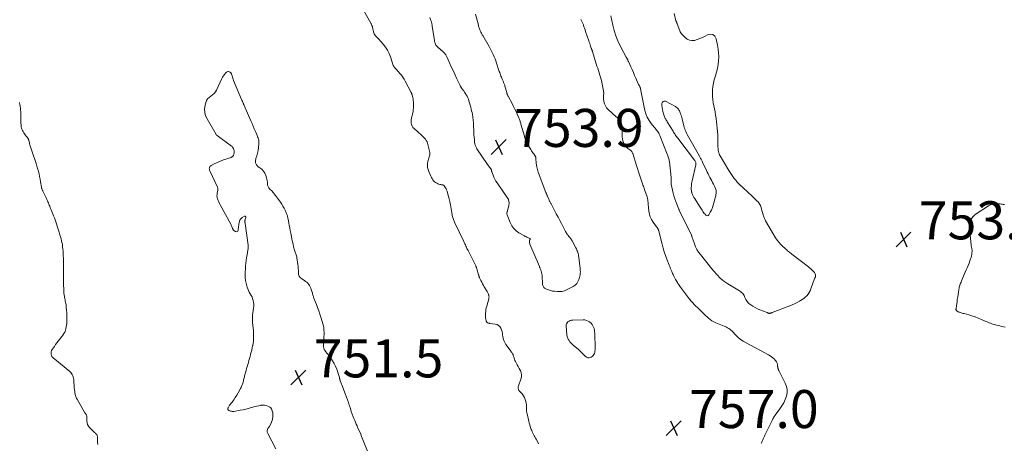
# Model space of a CAD drawing. Units: feet. Extents: x 1960000 to 1965024, y 575000 to 580000.
# Drawn here: x 1961757 to 1962275, y 575297 to 575519 of the extents above; entities that cross this region are included whole.
import ezdxf

# ---------------------------------------------------------------- set-up
doc = ezdxf.new("R2010")
doc.units = ezdxf.units.FT
doc.header["$LTSCALE"] = 100
doc.header["$MEASUREMENT"] = 0
doc.layers.add('CONTOUR INTERMEDIATE', color=40, linetype='Continuous', lineweight=15)
doc.layers.add('SPOT ELEVATION', color=7, linetype='Continuous', lineweight=15)
doc.styles.add('slant', font='romans.shx', dxfattribs={"oblique": 14.999978})

# ---------------------------------------------------------------- blocks, each defined once
blk = doc.blocks.new('SPOT')
at = {"layer": 'SPOT ELEVATION', "lineweight": 25}
for p, q in [((-3.95, -3.95), (3.86, 3.85)), ((-1.67, 3.81), (1.74, -3.97))]:
    blk.add_line(p, q, dxfattribs=at)

msp = doc.modelspace()

# ---------------------------------------------------------------- linework, layer by layer
at = {"layer": 'CONTOUR INTERMEDIATE', "flags": 128}
for points, elevation in [([(1962030.3, 575296.24), (1962029.64, 575297.48), (1962028.95, 575298.66), (1962028.59, 575299.29), (1962028.24, 575299.93), (1962027.9, 575300.57), (1962027.58, 575301.22), (1962027.27, 575301.87), (1962026.97, 575302.54), (1962026.7, 575303.21), (1962026.44, 575303.89), (1962026.26, 575304.39), (1962025.94, 575305.32), (1962025.64, 575306.26), (1962025.38, 575307.22), (1962025.13, 575308.18), (1962024.2, 575312.1), (1962024.07, 575312.79), (1962023.98, 575313.48), (1962023.95, 575314.18), (1962023.96, 575314.89), (1962023.97, 575315.59), (1962023.95, 575316.29), (1962023.88, 575316.99), (1962023.77, 575317.69), (1962023.6, 575318.56), (1962023.29, 575319.64), (1962022.88, 575320.67), (1962022.3, 575321.62), (1962021.61, 575322.51), (1962020.18, 575324.07), (1962019.96, 575324.36), (1962019.78, 575324.68), (1962019.66, 575325.01), (1962019.58, 575325.37), (1962019.56, 575325.74), (1962019.58, 575326.11), (1962019.64, 575326.47), (1962019.74, 575326.82), (1962021.01, 575330.31), (1962021.27, 575331.45), (1962021.34, 575332.58), (1962021.13, 575333.69), (1962020.74, 575334.8), (1962020.62, 575335.04), (1962020.12, 575336), (1962019.62, 575336.97), (1962019.09, 575337.92), (1962018.56, 575338.87), (1962018.13, 575339.64), (1962017.83, 575340.21), (1962017.58, 575340.79), (1962017.37, 575341.4), (1962017.2, 575342.02), (1962017.12, 575342.41), (1962017, 575342.83), (1962016.85, 575343.25), (1962016.65, 575343.64), (1962016.42, 575344.02), (1962016.16, 575344.39), (1962015.91, 575344.75), (1962015.64, 575345.12), (1962015.38, 575345.48), (1962013.1, 575348.48), (1962012.46, 575349.51), (1962011.95, 575350.58), (1962011.63, 575351.72), (1962011.43, 575352.91), (1962011.39, 575353.35), (1962011.26, 575354.34), (1962011.06, 575355.31), (1962010.75, 575356.26), (1962010.38, 575357.18), (1962009.86, 575357.96), (1962009.22, 575358.59), (1962008.43, 575359.01), (1962007.53, 575359.28), (1962004.65, 575359.67), (1962004.4, 575359.71), (1962004.14, 575359.77), (1962003.89, 575359.84), (1962003.65, 575359.92), (1962003.41, 575360.02), (1962003.29, 575360.07), (1962003.19, 575360.14), (1962003.1, 575360.23), (1962003.02, 575360.34), (1962002.97, 575360.41), (1962002.93, 575360.49), (1962002.89, 575360.57), (1962002.85, 575360.65), (1962002.82, 575360.73), (1962002.79, 575360.81), (1962002.76, 575360.9), (1962002.74, 575360.98), (1962002.72, 575361.07), (1962002.53, 575362), (1962002.44, 575362.55), (1962002.38, 575363.1), (1962002.36, 575363.66), (1962002.37, 575364.22), (1962002.41, 575365.01), (1962002.49, 575365.96), (1962002.61, 575366.91), (1962002.8, 575367.84), (1962003.03, 575368.77), (1962004.1, 575372.59), (1962004.16, 575372.86), (1962004.21, 575373.13), (1962004.23, 575373.41), (1962004.23, 575373.68), (1962004.21, 575373.96), (1962004.16, 575374.23), (1962004.09, 575374.49), (1962004, 575374.75), (1962003.91, 575374.97), (1962003.76, 575375.34), (1962003.59, 575375.7), (1962003.41, 575376.05), (1962003.21, 575376.39), (1962001.76, 575378.82), (1962001.28, 575379.65), (1962000.81, 575380.49), (1962000.37, 575381.34), (1961999.95, 575382.2), (1961999.31, 575383.54), (1961999.22, 575383.74), (1961999.13, 575383.94), (1961999.05, 575384.14), (1961998.98, 575384.35), (1961998.92, 575384.55), (1961998.85, 575384.76), (1961998.79, 575384.97), (1961998.73, 575385.18), (1961997.88, 575388.3), (1961997.81, 575388.55), (1961997.73, 575388.8), (1961997.64, 575389.05), (1961997.55, 575389.3), (1961997.45, 575389.54), (1961997.34, 575389.78), (1961997.23, 575390.02), (1961997.12, 575390.26), (1961993.25, 575397.94), (1961992.95, 575398.54), (1961992.65, 575399.13), (1961992.36, 575399.73), (1961992.07, 575400.33), (1961991.78, 575400.93), (1961991.49, 575401.53), (1961991.21, 575402.13), (1961990.92, 575402.73), (1961986.13, 575412.91), (1961985.91, 575413.39), (1961985.71, 575413.88), (1961985.52, 575414.37), (1961985.34, 575414.87), (1961985.18, 575415.38), (1961985.04, 575415.88), (1961984.93, 575416.4), (1961984.83, 575416.92), (1961984.68, 575417.91), (1961984.52, 575418.93), (1961984.34, 575419.94), (1961984.16, 575420.96), (1961983.98, 575421.97), (1961983.87, 575422.54), (1961983.6, 575423.83), (1961983.31, 575425.12), (1961982.99, 575426.39), (1961982.63, 575427.66), (1961982.17, 575429.24), (1961981.96, 575429.85), (1961981.7, 575430.43), (1961981.38, 575430.99), (1961981.02, 575431.52), (1961980.61, 575432.05), (1961980.4, 575432.26), (1961980.16, 575432.43), (1961979.89, 575432.53), (1961979.6, 575432.59), (1961979.29, 575432.62), (1961978.98, 575432.66), (1961978.67, 575432.73), (1961978.37, 575432.82), (1961977.35, 575433.15), (1961976.71, 575433.42), (1961976.12, 575433.76), (1961975.59, 575434.19), (1961975.11, 575434.68), (1961974.68, 575435.24), (1961974.29, 575435.82), (1961973.95, 575436.43), (1961973.64, 575437.07), (1961972.52, 575439.62), (1961972.17, 575440.65), (1961971.94, 575441.7), (1961971.89, 575442.76), (1961971.96, 575443.85), (1961972.11, 575444.76), (1961972.23, 575445.39), (1961972.39, 575446.01), (1961972.59, 575446.62), (1961972.82, 575447.22), (1961973.02, 575447.82), (1961973.14, 575448.42), (1961973.14, 575449.04), (1961973.06, 575449.66), (1961972.15, 575453.81), (1961971.93, 575454.55), (1961971.65, 575455.25), (1961971.26, 575455.91), (1961970.82, 575456.54), (1961970.31, 575457.13), (1961969.78, 575457.7), (1961969.22, 575458.25), (1961968.65, 575458.78), (1961964.81, 575462.17), (1961964.24, 575462.8), (1961963.78, 575463.48), (1961963.47, 575464.24), (1961963.28, 575465.07), (1961963.23, 575465.93), (1961963.26, 575466.78), (1961963.4, 575467.63), (1961963.62, 575468.46), (1961963.74, 575468.83), (1961964.04, 575469.85), (1961964.27, 575470.89), (1961964.4, 575471.94), (1961964.46, 575473), (1961964.5, 575475.41), (1961964.48, 575476.22), (1961964.42, 575477.02), (1961964.29, 575477.81), (1961964.12, 575478.6), (1961963.8, 575479.83), (1961963.76, 575480), (1961963.71, 575480.17), (1961963.65, 575480.33), (1961963.6, 575480.5), (1961963.53, 575480.66), (1961963.47, 575480.82), (1961963.39, 575480.98), (1961963.32, 575481.13), (1961960.18, 575487.14), (1961959.57, 575488.2), (1961958.92, 575489.23), (1961958.19, 575490.21), (1961957.41, 575491.15), (1961956.62, 575492.05), (1961956.2, 575492.52), (1961955.78, 575492.99), (1961955.36, 575493.45), (1961954.94, 575493.91), (1961954.53, 575494.36), (1961954.32, 575494.61), (1961954.14, 575494.87), (1961953.98, 575495.15), (1961953.85, 575495.44), (1961953.74, 575495.74), (1961953.62, 575496.05), (1961953.52, 575496.35), (1961953.42, 575496.66), (1961952.41, 575499.83), (1961951.69, 575501.66), (1961950.83, 575503.4), (1961949.76, 575505.03), (1961948.55, 575506.57), (1961946.09, 575509.32), (1961945.71, 575509.75), (1961945.33, 575510.18), (1961944.94, 575510.6), (1961944.56, 575511.03), (1961944.21, 575511.47), (1961943.92, 575511.94), (1961943.7, 575512.46), (1961943.53, 575512.99), (1961942.96, 575515.44), (1961942.9, 575515.69), (1961942.84, 575515.93), (1961942.76, 575516.18), (1961942.69, 575516.42), (1961942.6, 575516.66), (1961942.5, 575516.89), (1961942.39, 575517.12), (1961942.27, 575517.34), (1961938.02, 575524.84)], 756), ([(1961973.18, 575520.68), (1961973.69, 575519.09), (1961973.81, 575518.71), (1961973.92, 575518.33), (1961974.02, 575517.94), (1961974.12, 575517.55), (1961974.2, 575517.16), (1961974.28, 575516.77), (1961974.35, 575516.38), (1961974.41, 575515.98), (1961975.52, 575508.48), (1961975.62, 575507.99), (1961975.74, 575507.51), (1961975.9, 575507.04), (1961976.08, 575506.58), (1961976.31, 575506.14), (1961976.58, 575505.73), (1961976.9, 575505.36), (1961977.25, 575505.01), (1961980.15, 575502.51), (1961980.45, 575502.24), (1961980.73, 575501.95), (1961981, 575501.65), (1961981.25, 575501.33), (1961981.48, 575501), (1961981.7, 575500.66), (1961981.89, 575500.3), (1961982.07, 575499.94), (1961983.5, 575496.69), (1961984.4, 575494.7), (1961985.3, 575492.72), (1961986.22, 575490.74), (1961987.16, 575488.77), (1961989.04, 575484.84), (1961989.14, 575484.64), (1961989.25, 575484.43), (1961989.36, 575484.23), (1961989.47, 575484.03), (1961989.6, 575483.84), (1961989.72, 575483.64), (1961989.85, 575483.45), (1961989.99, 575483.27), (1961990.55, 575482.53), (1961990.96, 575481.97), (1961991.36, 575481.41), (1961991.74, 575480.83), (1961992.11, 575480.24), (1961992.29, 575479.95), (1961992.71, 575479.19), (1961993.08, 575478.42), (1961993.39, 575477.62), (1961993.66, 575476.8), (1961994.62, 575473.38), (1961994.87, 575472.44), (1961995.1, 575471.51), (1961995.3, 575470.56), (1961995.48, 575469.61), (1961995.56, 575469.18), (1961995.68, 575468.45), (1961995.79, 575467.71), (1961995.88, 575466.97), (1961995.96, 575466.22), (1961996.02, 575465.48), (1961996.07, 575464.74), (1961996.1, 575463.99), (1961996.13, 575463.24), (1961996.19, 575461.38), (1961996.24, 575460.14), (1961996.3, 575458.9), (1961996.4, 575457.66), (1961996.51, 575456.42), (1961996.67, 575454.81), (1961996.73, 575454.38), (1961996.81, 575453.96), (1961996.93, 575453.54), (1961997.07, 575453.12), (1961997.24, 575452.72), (1961997.43, 575452.33), (1961997.64, 575451.95), (1961997.88, 575451.58), (1962003.48, 575443.23), (1962003.6, 575443.06), (1962003.73, 575442.89), (1962003.86, 575442.72), (1962003.99, 575442.56), (1962004.13, 575442.4), (1962004.26, 575442.24), (1962004.39, 575442.07), (1962004.51, 575441.91), (1962005.17, 575441), (1962005.29, 575440.82), (1962005.38, 575440.64), (1962005.45, 575440.44), (1962005.5, 575440.24), (1962005.54, 575440.03), (1962005.59, 575439.82), (1962005.65, 575439.62), (1962005.72, 575439.42), (1962006.37, 575437.63), (1962006.81, 575436.56), (1962007.31, 575435.52), (1962007.88, 575434.51), (1962008.51, 575433.54), (1962014.2, 575425.41), (1962014.31, 575425.23), (1962014.41, 575425.04), (1962014.48, 575424.84), (1962014.53, 575424.63), (1962014.68, 575423.87), (1962014.75, 575423.27), (1962014.77, 575422.68), (1962014.71, 575422.09), (1962014.6, 575421.5), (1962013.93, 575419.01), (1962013.86, 575418.73), (1962013.79, 575418.46), (1962013.73, 575418.19), (1962013.66, 575417.91), (1962013.63, 575417.64), (1962013.62, 575417.37), (1962013.67, 575417.1), (1962013.74, 575416.84), (1962015.34, 575412.7), (1962016.18, 575411.07), (1962017.19, 575409.6), (1962018.49, 575408.37), (1962019.97, 575407.3), (1962022.83, 575405.65), (1962023.03, 575405.54), (1962023.25, 575405.44), (1962023.47, 575405.35), (1962023.69, 575405.27), (1962023.91, 575405.19), (1962024.14, 575405.1), (1962024.35, 575405.01), (1962024.57, 575404.91), (1962025.74, 575404.31), (1962025.84, 575404.21), (1962025.9, 575404.1), (1962025.88, 575403.98), (1962025.82, 575403.85), (1962025.7, 575403.7), (1962025.61, 575403.54), (1962025.55, 575403.37), (1962025.52, 575403.18), (1962025.5, 575402.81), (1962025.5, 575402.43), (1962025.54, 575402.06), (1962025.63, 575401.7), (1962025.75, 575401.34), (1962030.73, 575389.55), (1962030.83, 575389.31), (1962030.93, 575389.08), (1962031.03, 575388.84), (1962031.12, 575388.61), (1962031.46, 575387.78), (1962031.69, 575387.13), (1962031.88, 575386.46), (1962032.01, 575385.78), (1962032.09, 575385.09), (1962032.43, 575380.09), (1962032.51, 575379.66), (1962032.63, 575379.26), (1962032.83, 575378.89), (1962033.08, 575378.53), (1962033.4, 575378.23), (1962033.74, 575377.97), (1962034.11, 575377.76), (1962034.52, 575377.59), (1962036.57, 575376.94), (1962037.07, 575376.8), (1962037.56, 575376.68), (1962038.07, 575376.6), (1962038.58, 575376.53), (1962040.13, 575376.38), (1962041.4, 575376.37), (1962042.64, 575376.5), (1962043.84, 575376.84), (1962045.01, 575377.32), (1962048.44, 575379.09), (1962049.47, 575379.79), (1962050.35, 575380.62), (1962051, 575381.63), (1962051.51, 575382.77), (1962051.83, 575383.83), (1962052.02, 575384.55), (1962052.15, 575385.27), (1962052.22, 575386.01), (1962052.25, 575386.75), (1962052.23, 575387.5), (1962052.19, 575388.24), (1962052.12, 575388.99), (1962052.04, 575389.73), (1962051.46, 575394.43), (1962051.36, 575395.08), (1962051.24, 575395.73), (1962051.08, 575396.37), (1962050.89, 575397), (1962050.67, 575397.62), (1962050.43, 575398.23), (1962050.16, 575398.83), (1962049.87, 575399.42), (1962047.87, 575403.18), (1962047.64, 575403.59), (1962047.39, 575403.99), (1962047.11, 575404.37), (1962046.81, 575404.73), (1962046.5, 575405.09), (1962046.2, 575405.45), (1962045.9, 575405.82), (1962045.6, 575406.18), (1962045.56, 575406.24), (1962045.26, 575406.64), (1962044.97, 575407.05), (1962044.71, 575407.48), (1962044.47, 575407.93), (1962043.18, 575410.45), (1962042.3, 575412.16), (1962041.41, 575413.86), (1962040.52, 575415.56), (1962039.62, 575417.26), (1962036.84, 575422.5), (1962036.68, 575422.81), (1962036.53, 575423.11), (1962036.37, 575423.41), (1962036.22, 575423.72), (1962036.07, 575424.03), (1962035.92, 575424.34), (1962035.78, 575424.65), (1962035.65, 575424.96), (1962034.96, 575426.57), (1962034.86, 575426.82), (1962034.75, 575427.06), (1962034.65, 575427.31), (1962034.54, 575427.55), (1962034.44, 575427.8), (1962034.34, 575428.04), (1962034.25, 575428.29), (1962034.15, 575428.54), (1962030.13, 575439.27), (1962029.9, 575439.93), (1962029.7, 575440.6), (1962029.54, 575441.29), (1962029.4, 575441.98), (1962029.08, 575443.92), (1962029.01, 575444.43), (1962028.95, 575444.94), (1962028.91, 575445.45), (1962028.89, 575445.97), (1962028.88, 575446.61), (1962028.87, 575446.81), (1962028.84, 575447), (1962028.78, 575447.18), (1962028.71, 575447.36), (1962028.63, 575447.54), (1962028.53, 575447.71), (1962028.43, 575447.87), (1962028.32, 575448.03), (1962027.73, 575448.82), (1962027.32, 575449.37), (1962026.93, 575449.93), (1962026.55, 575450.51), (1962026.18, 575451.08), (1962023.97, 575454.6), (1962023.9, 575454.73), (1962023.83, 575454.85), (1962023.77, 575454.99), (1962023.71, 575455.12), (1962023.66, 575455.26), (1962023.61, 575455.39), (1962023.57, 575455.53), (1962023.53, 575455.67), (1962023.36, 575456.31), (1962023.23, 575456.76), (1962023.1, 575457.22), (1962022.97, 575457.68), (1962022.84, 575458.13), (1962021.04, 575464.4), (1962020.92, 575464.83), (1962020.79, 575465.27), (1962020.66, 575465.71), (1962020.53, 575466.14), (1962020.39, 575466.57), (1962020.24, 575467), (1962020.08, 575467.43), (1962019.91, 575467.84), (1962019.08, 575469.72), (1962018.48, 575471.07), (1962017.84, 575472.4), (1962017.18, 575473.72), (1962016.49, 575475.03), (1962014.24, 575479.2), (1962014.12, 575479.43), (1962014.01, 575479.66), (1962013.92, 575479.89), (1962013.83, 575480.13), (1962013.74, 575480.37), (1962013.66, 575480.61), (1962013.59, 575480.85), (1962013.52, 575481.1), (1962012.59, 575484.55), (1962012.48, 575484.93), (1962012.36, 575485.31), (1962012.22, 575485.69), (1962012.08, 575486.06), (1962011.93, 575486.43), (1962011.77, 575486.8), (1962011.61, 575487.17), (1962011.45, 575487.53), (1962011.2, 575488.08), (1962010.95, 575488.66), (1962010.71, 575489.23), (1962010.48, 575489.82), (1962010.26, 575490.41), (1962010.05, 575491), (1962009.85, 575491.59), (1962009.65, 575492.19), (1962009.45, 575492.78), (1962008.21, 575496.61), (1962007.82, 575497.75), (1962007.4, 575498.88), (1962006.94, 575499.99), (1962006.46, 575501.09), (1962005.94, 575502.18), (1962005.4, 575503.26), (1962004.83, 575504.32), (1962004.24, 575505.37), (1962000.93, 575511.07), (1962000.68, 575511.51), (1962000.43, 575511.95), (1962000.2, 575512.41), (1961999.97, 575512.86), (1961999.78, 575513.28), (1961999.66, 575513.53), (1961999.55, 575513.79), (1961999.45, 575514.05), (1961999.35, 575514.31), (1961999.22, 575514.69), (1961999.06, 575515.15), (1961998.92, 575515.61), (1961998.78, 575516.08), (1961998.65, 575516.54), (1961997.12, 575522.39)], 756), ([(1962068.23, 575521.5), (1962069.25, 575516.66), (1962069.98, 575513.83), (1962070.85, 575511.05), (1962071.96, 575508.35), (1962073.23, 575505.71), (1962076.42, 575499.74), (1962076.5, 575499.59), (1962076.58, 575499.43), (1962076.66, 575499.28), (1962076.74, 575499.13), (1962076.82, 575498.98), (1962076.9, 575498.82), (1962076.97, 575498.67), (1962077.04, 575498.51), (1962077.16, 575498.25), (1962077.29, 575497.95), (1962077.42, 575497.66), (1962077.55, 575497.38), (1962077.68, 575497.09), (1962078.79, 575494.68), (1962079.47, 575493.18), (1962080.14, 575491.68), (1962080.8, 575490.18), (1962081.45, 575488.67), (1962082.72, 575485.71), (1962082.85, 575485.42), (1962082.99, 575485.14), (1962083.15, 575484.86), (1962083.32, 575484.59), (1962083.49, 575484.32), (1962083.57, 575484.18), (1962083.64, 575484.04), (1962083.7, 575483.89), (1962083.74, 575483.73), (1962083.78, 575483.57), (1962083.82, 575483.41), (1962083.85, 575483.25), (1962083.89, 575483.09), (1962086.21, 575471.75), (1962086.74, 575469.9), (1962087.43, 575468.12), (1962088.37, 575466.47), (1962089.48, 575464.9), (1962091.13, 575462.89), (1962091.54, 575462.39), (1962091.95, 575461.88), (1962092.34, 575461.36), (1962092.73, 575460.84), (1962093.1, 575460.3), (1962093.44, 575459.75), (1962093.73, 575459.17), (1962094, 575458.58), (1962097.92, 575448.77), (1962098.11, 575448.28), (1962098.3, 575447.78), (1962098.48, 575447.28), (1962098.65, 575446.78), (1962098.8, 575446.27), (1962098.93, 575445.76), (1962099.02, 575445.24), (1962099.1, 575444.71), (1962100.03, 575436.37), (1962100.07, 575435.93), (1962100.08, 575435.48), (1962100.07, 575435.04), (1962100.04, 575434.59), (1962099.98, 575433.98), (1962099.97, 575433.84), (1962099.96, 575433.7), (1962099.95, 575433.55), (1962099.95, 575433.41), (1962099.95, 575433.27), (1962099.96, 575433.13), (1962099.98, 575432.99), (1962100.01, 575432.85), (1962101.09, 575428.14), (1962101.46, 575426.69), (1962101.87, 575425.26), (1962102.36, 575423.84), (1962102.89, 575422.44), (1962103.94, 575419.83), (1962103.98, 575419.75), (1962104.02, 575419.66), (1962104.05, 575419.58), (1962104.09, 575419.5), (1962104.13, 575419.42), (1962104.17, 575419.34), (1962104.21, 575419.26), (1962104.25, 575419.18), (1962110.64, 575406.03), (1962110.75, 575405.79), (1962110.85, 575405.54), (1962110.95, 575405.28), (1962111.03, 575405.02), (1962111.12, 575404.77), (1962111.2, 575404.51), (1962111.29, 575404.25), (1962111.37, 575403.99), (1962112.25, 575401.46), (1962112.85, 575399.98), (1962113.55, 575398.55), (1962114.39, 575397.2), (1962115.33, 575395.91), (1962121.39, 575388.42), (1962121.76, 575387.97), (1962122.13, 575387.52), (1962122.5, 575387.08), (1962122.88, 575386.64), (1962123.47, 575385.95), (1962123.55, 575385.85), (1962123.63, 575385.75), (1962123.71, 575385.65), (1962123.79, 575385.54), (1962123.87, 575385.44), (1962123.95, 575385.34), (1962124.04, 575385.25), (1962124.13, 575385.16), (1962125.79, 575383.52), (1962126.74, 575382.65), (1962127.73, 575381.83), (1962128.78, 575381.09), (1962129.86, 575380.39), (1962135.9, 575376.85), (1962136.85, 575376.14), (1962137.67, 575375.32), (1962138.3, 575374.35), (1962138.8, 575373.28), (1962139.29, 575372.19), (1962139.9, 575371.19), (1962140.68, 575370.32), (1962141.59, 575369.55), (1962141.8, 575369.4), (1962142.94, 575368.66), (1962144.1, 575367.98), (1962145.31, 575367.38), (1962146.55, 575366.83), (1962150.4, 575365.3), (1962150.59, 575365.22), (1962150.79, 575365.15), (1962150.99, 575365.09), (1962151.19, 575365.02), (1962151.41, 575364.96), (1962151.5, 575364.94), (1962151.6, 575364.93), (1962151.69, 575364.92), (1962151.79, 575364.92), (1962151.88, 575364.94), (1962151.98, 575364.95), (1962152.07, 575364.98), (1962152.17, 575365.01), (1962152.34, 575365.08), (1962152.52, 575365.14), (1962152.7, 575365.21), (1962152.88, 575365.28), (1962153.06, 575365.35), (1962162.34, 575368.93), (1962163.64, 575369.46), (1962164.91, 575370.03), (1962166.16, 575370.66), (1962167.39, 575371.32), (1962167.99, 575371.66), (1962168.88, 575372.22), (1962169.73, 575372.83), (1962170.52, 575373.51), (1962171.28, 575374.24), (1962171.94, 575375.05), (1962172.54, 575375.9), (1962173.02, 575376.81), (1962173.44, 575377.77), (1962175.4, 575383.22), (1962175.45, 575383.36), (1962175.5, 575383.49), (1962175.56, 575383.62), (1962175.62, 575383.75), (1962175.65, 575383.81), (1962175.7, 575383.91), (1962175.75, 575384), (1962175.8, 575384.1), (1962175.86, 575384.19), (1962175.9, 575384.29), (1962175.92, 575384.39), (1962175.93, 575384.49), (1962175.92, 575384.59), (1962175.8, 575385.28), (1962175.68, 575385.71), (1962175.51, 575386.11), (1962175.28, 575386.48), (1962174.99, 575386.82), (1962174.5, 575387.29), (1962173.93, 575387.84), (1962173.34, 575388.38), (1962172.73, 575388.89), (1962172.11, 575389.39), (1962163.49, 575396.07), (1962163.03, 575396.43), (1962162.57, 575396.79), (1962162.12, 575397.16), (1962161.66, 575397.53), (1962161.22, 575397.91), (1962160.77, 575398.29), (1962160.33, 575398.68), (1962159.9, 575399.07), (1962158.59, 575400.25), (1962157.55, 575401.28), (1962156.58, 575402.36), (1962155.72, 575403.52), (1962154.92, 575404.74), (1962149.62, 575413.7), (1962149.4, 575414.1), (1962149.19, 575414.5), (1962149.01, 575414.92), (1962148.85, 575415.34), (1962148.71, 575415.77), (1962148.57, 575416.2), (1962148.44, 575416.64), (1962148.31, 575417.08), (1962148.23, 575417.37), (1962148.07, 575417.96), (1962147.9, 575418.54), (1962147.73, 575419.12), (1962147.56, 575419.71), (1962147.3, 575420.6), (1962147.11, 575421.14), (1962146.9, 575421.66), (1962146.63, 575422.17), (1962146.34, 575422.66), (1962146.01, 575423.13), (1962145.66, 575423.58), (1962145.27, 575424), (1962144.87, 575424.4), (1962141.97, 575427.07), (1962140.74, 575428.21), (1962139.52, 575429.34), (1962138.3, 575430.47), (1962137.08, 575431.61), (1962136.49, 575432.16), (1962135.59, 575433.05), (1962134.73, 575433.97), (1962133.93, 575434.94), (1962133.16, 575435.94), (1962132.43, 575436.97), (1962131.72, 575438.02), (1962131.03, 575439.08), (1962130.36, 575440.16), (1962125.74, 575447.79), (1962125.68, 575447.9), (1962125.61, 575448.02), (1962125.55, 575448.13), (1962125.49, 575448.25), (1962125.44, 575448.37), (1962125.39, 575448.49), (1962125.35, 575448.62), (1962125.31, 575448.75), (1962124.96, 575450.06), (1962124.78, 575450.86), (1962124.65, 575451.65), (1962124.58, 575452.46), (1962124.55, 575453.27), (1962124.56, 575454.56), (1962124.55, 575456.02), (1962124.52, 575457.48), (1962124.46, 575458.93), (1962124.37, 575460.39), (1962124.22, 575462.37), (1962124.07, 575464.07), (1962123.88, 575465.77), (1962123.64, 575467.47), (1962123.36, 575469.16), (1962123.34, 575469.28), (1962123.04, 575470.9), (1962122.74, 575472.53), (1962122.42, 575474.15), (1962122.11, 575475.77), (1962121.85, 575477.4), (1962121.69, 575479.03), (1962121.65, 575480.67), (1962121.71, 575482.32), (1962121.73, 575482.55), (1962121.92, 575484.3), (1962122.21, 575486.03), (1962122.63, 575487.73), (1962123.14, 575489.42), (1962123.32, 575489.92), (1962123.9, 575491.86), (1962124.38, 575493.82), (1962124.7, 575495.82), (1962124.92, 575497.83), (1962124.92, 575497.86), (1962124.98, 575499.9), (1962124.92, 575501.94), (1962124.71, 575503.96), (1962124.38, 575505.98), (1962123.69, 575509.39), (1962122.9, 575510.76), (1962121.89, 575511.65), (1962120.56, 575511.81), (1962119.01, 575511.5), (1962117.79, 575510.79), (1962116.47, 575510.1), (1962115.12, 575509.49), (1962113.72, 575509), (1962112.29, 575508.59), (1962110.9, 575508.5), (1962109.6, 575508.67), (1962108.41, 575509.24), (1962107.31, 575510.08), (1962105.85, 575511.6), (1962105.46, 575512.07), (1962105.1, 575512.56), (1962104.8, 575513.1), (1962104.55, 575513.66), (1962103.16, 575517.23), (1962103.09, 575517.41), (1962103.03, 575517.59), (1962102.96, 575517.76), (1962102.89, 575517.94), (1962102.83, 575518.1), (1962102.79, 575518.19), (1962102.75, 575518.29), (1962102.71, 575518.38), (1962102.66, 575518.47), (1962102.62, 575518.56), (1962102.58, 575518.66), (1962102.55, 575518.76), (1962102.53, 575518.86), (1962101.64, 575522.76)], 752), ([(1962052.58, 575519.64), (1962052.92, 575518.92), (1962053.25, 575518.19), (1962053.54, 575517.46), (1962053.82, 575516.71), (1962053.86, 575516.57), (1962054.15, 575515.74), (1962054.43, 575514.92), (1962054.71, 575514.1), (1962054.99, 575513.27), (1962056.65, 575508.41), (1962056.91, 575507.68), (1962057.16, 575506.95), (1962057.41, 575506.22), (1962057.67, 575505.49), (1962058.02, 575504.48), (1962058.1, 575504.26), (1962058.18, 575504.03), (1962058.26, 575503.8), (1962058.33, 575503.57), (1962058.4, 575503.35), (1962058.48, 575503.12), (1962058.55, 575502.89), (1962058.62, 575502.66), (1962060.99, 575495.08), (1962061.36, 575493.89), (1962061.74, 575492.7), (1962062.11, 575491.51), (1962062.49, 575490.33), (1962062.85, 575489.14), (1962063.18, 575487.94), (1962063.47, 575486.73), (1962063.73, 575485.51), (1962064.43, 575481.96), (1962064.5, 575481.44), (1962064.54, 575480.93), (1962064.53, 575480.41), (1962064.48, 575479.89), (1962064.42, 575479.37), (1962064.4, 575478.85), (1962064.42, 575478.33), (1962064.46, 575477.81), (1962064.66, 575476.36), (1962064.95, 575475.19), (1962065.39, 575474.09), (1962066.05, 575473.11), (1962066.86, 575472.21), (1962071.12, 575468.41), (1962071.53, 575468.02), (1962071.92, 575467.61), (1962072.27, 575467.17), (1962072.61, 575466.72), (1962072.91, 575466.24), (1962073.16, 575465.74), (1962073.36, 575465.22), (1962073.52, 575464.68), (1962073.74, 575463.76), (1962073.95, 575462.74), (1962074.11, 575461.72), (1962074.2, 575460.69), (1962074.26, 575459.65), (1962074.29, 575457.82), (1962074.4, 575456.76), (1962074.61, 575455.75), (1962074.99, 575454.78), (1962075.48, 575453.84), (1962075.93, 575453.13), (1962076.31, 575452.6), (1962076.73, 575452.12), (1962077.21, 575451.71), (1962077.74, 575451.33), (1962078.31, 575450.99), (1962078.57, 575450.8), (1962078.81, 575450.6), (1962079.03, 575450.37), (1962079.23, 575450.12), (1962079.4, 575449.85), (1962079.56, 575449.57), (1962079.69, 575449.28), (1962079.8, 575448.98), (1962081.79, 575442.69), (1962082.3, 575441.08), (1962082.82, 575439.47), (1962083.35, 575437.86), (1962083.88, 575436.25), (1962084.56, 575434.2), (1962084.76, 575433.62), (1962084.96, 575433.04), (1962085.18, 575432.46), (1962085.39, 575431.89), (1962085.61, 575431.31), (1962085.83, 575430.73), (1962086.03, 575430.15), (1962086.22, 575429.57), (1962087.29, 575426.28), (1962087.38, 575425.99), (1962087.47, 575425.7), (1962087.54, 575425.41), (1962087.61, 575425.12), (1962087.67, 575424.82), (1962087.72, 575424.52), (1962087.76, 575424.23), (1962087.78, 575423.93), (1962087.83, 575423.21), (1962087.89, 575422.55), (1962087.94, 575421.89), (1962088.01, 575421.23), (1962088.08, 575420.58), (1962088.29, 575418.72), (1962088.58, 575417.18), (1962089.03, 575415.69), (1962089.71, 575414.3), (1962090.53, 575412.97), (1962092.31, 575410.54), (1962092.46, 575410.34), (1962092.6, 575410.13), (1962092.75, 575409.93), (1962092.89, 575409.73), (1962092.96, 575409.64), (1962093.06, 575409.47), (1962093.16, 575409.3), (1962093.23, 575409.13), (1962093.3, 575408.94), (1962093.36, 575408.76), (1962093.42, 575408.57), (1962093.47, 575408.38), (1962093.52, 575408.19), (1962095.19, 575401.3), (1962095.73, 575399.29), (1962096.32, 575397.29), (1962096.99, 575395.33), (1962097.72, 575393.38), (1962098.97, 575390.23), (1962099.12, 575389.87), (1962099.26, 575389.51), (1962099.41, 575389.15), (1962099.55, 575388.79), (1962099.7, 575388.43), (1962099.85, 575388.08), (1962099.99, 575387.72), (1962100.14, 575387.36), (1962100.29, 575386.96), (1962100.52, 575386.4), (1962100.77, 575385.85), (1962101.03, 575385.31), (1962101.3, 575384.77), (1962102.35, 575382.8), (1962102.64, 575382.27), (1962102.93, 575381.74), (1962103.25, 575381.23), (1962103.57, 575380.72), (1962103.9, 575380.21), (1962104.24, 575379.72), (1962104.59, 575379.22), (1962104.94, 575378.74), (1962109.1, 575373.14), (1962109.82, 575372.21), (1962110.57, 575371.31), (1962111.36, 575370.43), (1962112.17, 575369.59), (1962113, 575368.75), (1962113.84, 575367.93), (1962114.68, 575367.1), (1962115.52, 575366.28), (1962116.41, 575365.4), (1962117.22, 575364.62), (1962118.02, 575363.85), (1962118.84, 575363.09), (1962119.66, 575362.33), (1962120.52, 575361.63), (1962121.42, 575361), (1962122.38, 575360.46), (1962123.39, 575360), (1962127.77, 575358.26), (1962128.41, 575357.98), (1962129.04, 575357.67), (1962129.64, 575357.33), (1962130.23, 575356.96), (1962130.8, 575356.55), (1962131.35, 575356.12), (1962131.87, 575355.65), (1962132.37, 575355.16), (1962133.85, 575353.6), (1962135.12, 575352.38), (1962136.47, 575351.24), (1962137.92, 575350.25), (1962139.43, 575349.34), (1962151.12, 575343.07), (1962151.96, 575342.58), (1962152.77, 575342.05), (1962153.53, 575341.46), (1962154.26, 575340.83), (1962154.55, 575340.56), (1962155.04, 575339.99), (1962155.44, 575339.38), (1962155.69, 575338.69), (1962155.85, 575337.96), (1962155.96, 575336.99), (1962156, 575336.71), (1962156.05, 575336.43), (1962156.12, 575336.15), (1962156.2, 575335.88), (1962156.29, 575335.6), (1962156.4, 575335.34), (1962156.51, 575335.07), (1962156.64, 575334.82), (1962160.01, 575328.16), (1962160.63, 575326.49), (1962160.97, 575324.79), (1962160.9, 575323.06), (1962160.56, 575321.3), (1962159.91, 575319.58), (1962159.15, 575317.9), (1962158.23, 575316.31), (1962157.2, 575314.78), (1962154.64, 575311.34), (1962154.48, 575311.11), (1962154.32, 575310.88), (1962154.17, 575310.65), (1962154.03, 575310.41), (1962153.89, 575310.17), (1962153.75, 575309.93), (1962153.63, 575309.68), (1962153.5, 575309.43), (1962153.08, 575308.55), (1962152.74, 575307.85), (1962152.4, 575307.16), (1962152.06, 575306.47), (1962151.72, 575305.78), (1962149.57, 575301.47), (1962149.27, 575300.86), (1962148.98, 575300.24), (1962148.69, 575299.62), (1962148.41, 575298.99), (1962148.13, 575298.36), (1962147.86, 575297.73), (1962147.59, 575297.1), (1962147.32, 575296.47)], 756), ([(1961941.56, 575289.43), (1961937.27, 575300.12), (1961936.76, 575301.38), (1961936.23, 575302.64), (1961935.68, 575303.89), (1961935.13, 575305.13), (1961934.86, 575305.71), (1961934.44, 575306.67), (1961934.02, 575307.62), (1961933.62, 575308.59), (1961933.24, 575309.56), (1961932.89, 575310.47), (1961932.35, 575311.91), (1961931.83, 575313.35), (1961931.35, 575314.8), (1961930.88, 575316.26), (1961930.76, 575316.66), (1961930.31, 575318.07), (1961929.85, 575319.47), (1961929.35, 575320.86), (1961928.83, 575322.24), (1961926.88, 575327.28), (1961926.71, 575327.73), (1961926.53, 575328.17), (1961926.36, 575328.62), (1961926.18, 575329.06), (1961925.99, 575329.54), (1961925.91, 575329.75), (1961925.84, 575329.96), (1961925.79, 575330.18), (1961925.75, 575330.4), (1961925.7, 575330.62), (1961925.66, 575330.83), (1961925.6, 575331.05), (1961925.54, 575331.26), (1961924.16, 575335.56), (1961923.56, 575337.12), (1961922.86, 575338.62), (1961922, 575340.03), (1961921.03, 575341.39), (1961919.9, 575342.79), (1961919.41, 575343.4), (1961918.94, 575344.02), (1961918.47, 575344.65), (1961918.01, 575345.28), (1961917.64, 575345.94), (1961917.36, 575346.63), (1961917.23, 575347.36), (1961917.19, 575348.12), (1961917.45, 575352.91), (1961917.48, 575353.68), (1961917.49, 575354.44), (1961917.49, 575355.2), (1961917.47, 575355.96), (1961917.41, 575356.71), (1961917.31, 575357.46), (1961917.16, 575358.2), (1961916.97, 575358.94), (1961915.82, 575362.88), (1961915.3, 575364.58), (1961914.75, 575366.27), (1961914.14, 575367.93), (1961913.5, 575369.59), (1961912.51, 575372.03), (1961912.34, 575372.46), (1961912.18, 575372.89), (1961912.02, 575373.32), (1961911.87, 575373.76), (1961911.73, 575374.2), (1961911.59, 575374.64), (1961911.46, 575375.08), (1961911.34, 575375.52), (1961910.8, 575377.5), (1961910.55, 575378.22), (1961910.25, 575378.91), (1961909.87, 575379.56), (1961909.43, 575380.17), (1961908.93, 575380.74), (1961908.39, 575381.28), (1961907.8, 575381.75), (1961907.18, 575382.2), (1961905.76, 575383.1), (1961905.01, 575383.77), (1961904.44, 575384.53), (1961904.13, 575385.43), (1961904, 575386.42), (1961904, 575387.5), (1961903.96, 575388.57), (1961903.88, 575389.64), (1961903.76, 575390.71), (1961903.27, 575394.2), (1961903.17, 575394.72), (1961903.04, 575395.23), (1961902.86, 575395.72), (1961902.65, 575396.2), (1961902.43, 575396.67), (1961902.23, 575397.16), (1961902.06, 575397.66), (1961901.92, 575398.17), (1961901.51, 575399.89), (1961901.19, 575401.26), (1961900.88, 575402.64), (1961900.59, 575404.03), (1961900.31, 575405.41), (1961899.99, 575407.08), (1961899.73, 575408.46), (1961899.47, 575409.85), (1961899.2, 575411.23), (1961898.94, 575412.61), (1961898.57, 575414.54), (1961898.49, 575414.96), (1961898.4, 575415.38), (1961898.3, 575415.8), (1961898.2, 575416.21), (1961898.08, 575416.63), (1961897.95, 575417.03), (1961897.8, 575417.43), (1961897.63, 575417.83), (1961896.99, 575419.26), (1961896.46, 575420.34), (1961895.88, 575421.4), (1961895.24, 575422.42), (1961894.56, 575423.42), (1961892.01, 575426.91), (1961891.36, 575427.74), (1961890.69, 575428.56), (1961889.98, 575429.34), (1961889.25, 575430.1), (1961888.87, 575430.46), (1961888.4, 575431.06), (1961888.04, 575431.7), (1961887.85, 575432.42), (1961887.77, 575433.17), (1961887.74, 575433.96), (1961887.66, 575434.75), (1961887.5, 575435.52), (1961887.28, 575436.28), (1961886.91, 575437.41), (1961886.35, 575438.64), (1961885.65, 575439.77), (1961884.75, 575440.73), (1961883.71, 575441.59), (1961882.94, 575442.11), (1961882.06, 575443.04), (1961881.49, 575444.06), (1961881.39, 575445.23), (1961881.6, 575446.49), (1961882.1, 575447.87), (1961882.52, 575449.27), (1961882.82, 575450.71), (1961883.04, 575452.16), (1961883.24, 575454.1), (1961883.27, 575454.75), (1961883.24, 575455.38), (1961883.14, 575456.01), (1961882.99, 575456.64), (1961882.79, 575457.25), (1961882.57, 575457.86), (1961882.34, 575458.47), (1961882.09, 575459.07), (1961881.41, 575460.66), (1961880.82, 575462.05), (1961880.23, 575463.44), (1961879.63, 575464.83), (1961879.03, 575466.22), (1961875.58, 575474.23), (1961875.46, 575474.5), (1961875.35, 575474.77), (1961875.23, 575475.04), (1961875.11, 575475.3), (1961874.99, 575475.58), (1961874.87, 575475.84), (1961874.75, 575476.1), (1961874.64, 575476.36), (1961874.52, 575476.62), (1961874.4, 575476.88), (1961874.29, 575477.15), (1961874.18, 575477.41), (1961869.95, 575487.54), (1961869.72, 575488.12), (1961869.5, 575488.7), (1961869.3, 575489.28), (1961869.11, 575489.88), (1961868.84, 575490.76), (1961868.79, 575490.91), (1961868.73, 575491.06), (1961868.67, 575491.2), (1961868.59, 575491.34), (1961868.5, 575491.47), (1961868.4, 575491.58), (1961868.29, 575491.68), (1961868.16, 575491.77), (1961867.63, 575492.06), (1961867.25, 575492.18), (1961866.88, 575492.2), (1961866.53, 575492.07), (1961866.2, 575491.84), (1961865.65, 575491.25), (1961865.1, 575490.6), (1961864.59, 575489.92), (1961864.15, 575489.19), (1961863.76, 575488.43), (1961861.03, 575482.46), (1961860.45, 575481.47), (1961859.77, 575480.59), (1961858.92, 575479.87), (1961857.97, 575479.24), (1961857.05, 575478.6), (1961856.28, 575477.84), (1961855.73, 575476.92), (1961855.33, 575475.88), (1961854.96, 575474.37), (1961854.73, 575472.52), (1961854.78, 575470.7), (1961855.25, 575468.94), (1961855.99, 575467.22), (1961860.8, 575458.97), (1961860.84, 575458.9), (1961860.89, 575458.84), (1961860.94, 575458.78), (1961861, 575458.72), (1961861.06, 575458.66), (1961861.12, 575458.61), (1961861.19, 575458.56), (1961861.25, 575458.51), (1961868.87, 575452.86), (1961869.12, 575452.65), (1961869.36, 575452.42), (1961869.58, 575452.17), (1961869.78, 575451.91), (1961869.94, 575451.63), (1961870.07, 575451.34), (1961870.15, 575451.02), (1961870.2, 575450.7), (1961870.27, 575449.49), (1961870.15, 575448.68), (1961869.86, 575447.98), (1961869.32, 575447.45), (1961868.61, 575447.03), (1961864.58, 575445.7), (1961863.33, 575445.25), (1961862.1, 575444.75), (1961860.89, 575444.19), (1961859.71, 575443.58), (1961858.08, 575442.68), (1961857.77, 575442.46), (1961857.52, 575442.19), (1961857.34, 575441.86), (1961857.22, 575441.5), (1961857.18, 575441.11), (1961857.19, 575440.72), (1961857.28, 575440.34), (1961857.41, 575439.97), (1961861.48, 575431.3), (1961861.56, 575431.09), (1961861.63, 575430.87), (1961861.67, 575430.65), (1961861.69, 575430.42), (1961861.69, 575430.2), (1961861.68, 575429.97), (1961861.65, 575429.74), (1961861.61, 575429.52), (1961861.34, 575428.35), (1961861.23, 575427.55), (1961861.21, 575426.75), (1961861.33, 575425.96), (1961861.53, 575425.17), (1961861.55, 575425.13), (1961861.85, 575424.34), (1961862.18, 575423.56), (1961862.54, 575422.79), (1961862.93, 575422.04), (1961868.49, 575411.8), (1961868.69, 575411.4), (1961868.89, 575410.99), (1961869.07, 575410.57), (1961869.23, 575410.15), (1961869.44, 575409.57), (1961869.49, 575409.43), (1961869.54, 575409.29), (1961869.61, 575409.15), (1961869.67, 575409.01), (1961869.74, 575408.89), (1961869.83, 575408.77), (1961869.94, 575408.67), (1961870.05, 575408.58), (1961871.02, 575407.97), (1961871.49, 575407.87), (1961871.89, 575407.92), (1961872.17, 575408.21), (1961872.38, 575408.64), (1961872.57, 575410.63), (1961872.66, 575411.31), (1961872.76, 575411.98), (1961872.89, 575412.65), (1961873.04, 575413.32), (1961873.06, 575413.38), (1961873.28, 575413.96), (1961873.59, 575414.49), (1961874, 575414.93), (1961874.5, 575415.31), (1961875.65, 575416), (1961875.99, 575416.03), (1961876.25, 575415.96), (1961876.38, 575415.72), (1961876.42, 575415.38), (1961876.11, 575414.45), (1961876.04, 575414.24), (1961875.98, 575414.02), (1961875.93, 575413.8), (1961875.89, 575413.58), (1961875.87, 575413.45), (1961875.86, 575413.29), (1961875.85, 575413.13), (1961875.87, 575412.97), (1961875.89, 575412.82), (1961875.92, 575412.66), (1961875.95, 575412.5), (1961875.98, 575412.34), (1961876, 575412.18), (1961877.61, 575400.77), (1961877.65, 575400.28), (1961877.67, 575399.79), (1961877.64, 575399.3), (1961877.57, 575398.81), (1961877.48, 575398.32), (1961877.4, 575397.83), (1961877.31, 575397.35), (1961877.23, 575396.86), (1961876.77, 575394.19), (1961876.55, 575392.75), (1961876.37, 575391.31), (1961876.24, 575389.86), (1961876.16, 575388.4), (1961876.09, 575386.59), (1961876.07, 575386.04), (1961876.05, 575385.48), (1961876.03, 575384.93), (1961876.01, 575384.38), (1961876.02, 575383.83), (1961876.06, 575383.28), (1961876.14, 575382.74), (1961876.25, 575382.2), (1961877.13, 575378.72), (1961877.42, 575377.8), (1961877.77, 575376.91), (1961878.21, 575376.05), (1961878.71, 575375.23), (1961879.21, 575374.4), (1961879.65, 575373.54), (1961879.97, 575372.64), (1961880.24, 575371.71), (1961880.25, 575371.67), (1961880.41, 575370.69), (1961880.5, 575369.71), (1961880.5, 575368.72), (1961880.42, 575367.74), (1961879.92, 575363.91), (1961879.85, 575363.12), (1961879.8, 575362.32), (1961879.81, 575361.53), (1961879.85, 575360.73), (1961879.9, 575360.1), (1961879.94, 575359.63), (1961880, 575359.15), (1961880.07, 575358.67), (1961880.14, 575358.2), (1961880.21, 575357.72), (1961880.27, 575357.25), (1961880.31, 575356.77), (1961880.34, 575356.29), (1961880.44, 575352.81), (1961880.44, 575351.59), (1961880.37, 575350.38), (1961880.21, 575349.18), (1961880, 575347.98), (1961879.97, 575347.84), (1961879.72, 575346.72), (1961879.46, 575345.61), (1961879.18, 575344.49), (1961878.9, 575343.38), (1961878.88, 575343.3), (1961878.6, 575342.24), (1961878.31, 575341.17), (1961878.02, 575340.1), (1961877.71, 575339.04), (1961877.41, 575337.98), (1961877.1, 575336.91), (1961876.8, 575335.85), (1961876.5, 575334.79), (1961875.74, 575332.08), (1961875.59, 575331.54), (1961875.45, 575331), (1961875.32, 575330.45), (1961875.21, 575329.9), (1961875.08, 575329.36), (1961874.95, 575328.81), (1961874.79, 575328.28), (1961874.62, 575327.74), (1961874.57, 575327.62), (1961874.35, 575327.03), (1961874.12, 575326.45), (1961873.85, 575325.89), (1961873.56, 575325.33), (1961872.33, 575323.11), (1961871.6, 575321.86), (1961870.84, 575320.63), (1961870.02, 575319.45), (1961869.16, 575318.28), (1961867.86, 575316.59), (1961867.64, 575316.29), (1961867.43, 575315.97), (1961867.25, 575315.64), (1961867.09, 575315.3), (1961866.99, 575315.06), (1961866.93, 575314.83), (1961866.93, 575314.62), (1961866.99, 575314.41), (1961867.11, 575314.21), (1961867.28, 575314.03), (1961867.47, 575313.88), (1961867.68, 575313.76), (1961867.9, 575313.66), (1961868.31, 575313.51), (1961868.76, 575313.39), (1961869.21, 575313.32), (1961869.66, 575313.32), (1961870.12, 575313.36), (1961873.47, 575313.94), (1961874.93, 575314.22), (1961876.39, 575314.53), (1961877.83, 575314.9), (1961879.26, 575315.31), (1961880.1, 575315.56), (1961881.11, 575315.84), (1961882.14, 575316.11), (1961883.17, 575316.33), (1961884.21, 575316.52), (1961884.47, 575316.57), (1961885.37, 575316.64), (1961886.25, 575316.6), (1961887.11, 575316.4), (1961887.96, 575316.09), (1961888.57, 575315.8), (1961889.05, 575315.5), (1961889.48, 575315.15), (1961889.82, 575314.72), (1961890.11, 575314.23), (1961890.31, 575313.69), (1961890.47, 575313.14), (1961890.57, 575312.57), (1961890.62, 575312), (1961890.65, 575311.25), (1961890.61, 575310.31), (1961890.48, 575309.39), (1961890.21, 575308.5), (1961889.86, 575307.62), (1961888.92, 575305.73), (1961888.76, 575305.43), (1961888.58, 575305.14), (1961888.38, 575304.86), (1961888.16, 575304.59), (1961887.96, 575304.31), (1961887.8, 575304.02), (1961887.69, 575303.71), (1961887.62, 575303.37), (1961887.61, 575303.25), (1961887.59, 575302.85), (1961887.63, 575302.45), (1961887.73, 575302.07), (1961887.88, 575301.7), (1961892.09, 575293.61)], 752), ([(1961757.37, 575475.82), (1961757.57, 575474.89), (1961757.58, 575474.84), (1961757.77, 575473.89), (1961757.92, 575472.94), (1961757.99, 575471.97), (1961758.03, 575471), (1961758.03, 575466.56), (1961758.05, 575465.75), (1961758.1, 575464.95), (1961758.18, 575464.14), (1961758.29, 575463.34), (1961758.33, 575463.1), (1961758.48, 575462.43), (1961758.67, 575461.79), (1961758.93, 575461.17), (1961759.23, 575460.56), (1961759.59, 575459.98), (1961759.97, 575459.41), (1961760.37, 575458.86), (1961760.79, 575458.33), (1961761.55, 575457.42), (1961761.66, 575457.28), (1961761.76, 575457.12), (1961761.86, 575456.97), (1961761.95, 575456.8), (1961762.03, 575456.64), (1961762.1, 575456.46), (1961762.15, 575456.29), (1961762.21, 575456.11), (1961762.63, 575454.46), (1961762.89, 575453.46), (1961763.18, 575452.47), (1961763.48, 575451.48), (1961763.81, 575450.49), (1961766.09, 575443.77), (1961766.31, 575443.12), (1961766.51, 575442.46), (1961766.71, 575441.8), (1961766.9, 575441.14), (1961767.29, 575439.71), (1961767.64, 575438.33), (1961767.96, 575436.94), (1961768.24, 575435.54), (1961768.48, 575434.14), (1961768.91, 575431.41), (1961768.96, 575431.15), (1961769.01, 575430.89), (1961769.09, 575430.64), (1961769.17, 575430.39), (1961769.26, 575430.14), (1961769.36, 575429.9), (1961769.48, 575429.66), (1961769.6, 575429.43), (1961769.71, 575429.23), (1961769.89, 575428.91), (1961770.06, 575428.58), (1961770.23, 575428.24), (1961770.39, 575427.9), (1961771.57, 575425.33), (1961771.83, 575424.76), (1961772.08, 575424.19), (1961772.32, 575423.61), (1961772.56, 575423.03), (1961772.79, 575422.45), (1961773.03, 575421.87), (1961773.27, 575421.3), (1961773.51, 575420.72), (1961773.74, 575420.18), (1961774.1, 575419.33), (1961774.44, 575418.48), (1961774.78, 575417.63), (1961775.11, 575416.77), (1961775.31, 575416.23), (1961775.7, 575415.17), (1961776.08, 575414.11), (1961776.45, 575413.04), (1961776.8, 575411.96), (1961777.15, 575410.88), (1961777.5, 575409.8), (1961777.84, 575408.73), (1961778.19, 575407.65), (1961778.63, 575406.28), (1961778.95, 575405.23), (1961779.24, 575404.17), (1961779.49, 575403.11), (1961779.72, 575402.03), (1961779.73, 575402.02), (1961779.92, 575400.95), (1961780.08, 575399.87), (1961780.19, 575398.79), (1961780.28, 575397.7), (1961780.33, 575396.9), (1961780.41, 575395.41), (1961780.48, 575393.92), (1961780.53, 575392.43), (1961780.56, 575390.94), (1961780.58, 575389.83), (1961780.59, 575388.76), (1961780.6, 575387.68), (1961780.6, 575386.6), (1961780.6, 575385.53), (1961780.6, 575385.03), (1961780.59, 575384.2), (1961780.59, 575383.37), (1961780.58, 575382.54), (1961780.57, 575381.71), (1961780.57, 575380.89), (1961780.58, 575380.06), (1961780.59, 575379.23), (1961780.62, 575378.4), (1961780.65, 575377.34), (1961780.7, 575376.45), (1961780.78, 575375.57), (1961780.88, 575374.68), (1961781.01, 575373.8), (1961781.1, 575373.31), (1961781.21, 575372.67), (1961781.33, 575372.04), (1961781.46, 575371.41), (1961781.6, 575370.79), (1961781.73, 575370.16), (1961781.85, 575369.53), (1961781.93, 575368.89), (1961781.99, 575368.25), (1961782.12, 575366.63), (1961782.21, 575365.18), (1961782.27, 575363.73), (1961782.27, 575362.27), (1961782.24, 575360.82), (1961782.2, 575359.68), (1961782.12, 575358.73), (1961781.98, 575357.8), (1961781.77, 575356.88), (1961781.5, 575355.98), (1961781.14, 575355.1), (1961780.73, 575354.26), (1961780.24, 575353.46), (1961779.68, 575352.69), (1961777.73, 575350.25), (1961777.04, 575349.36), (1961776.36, 575348.47), (1961775.71, 575347.56), (1961775.07, 575346.64), (1961774.58, 575345.92), (1961774.28, 575345.33), (1961774.08, 575344.72), (1961774.03, 575344.09), (1961774.07, 575343.43), (1961774.2, 575342.75), (1961774.31, 575342.43), (1961774.45, 575342.14), (1961774.65, 575341.89), (1961774.89, 575341.67), (1961775.17, 575341.46), (1961775.44, 575341.25), (1961775.71, 575341.04), (1961775.98, 575340.82), (1961783.87, 575334.32), (1961784.36, 575333.84), (1961784.8, 575333.33), (1961785.15, 575332.74), (1961785.44, 575332.12), (1961785.65, 575331.46), (1961785.82, 575330.79), (1961785.92, 575330.11), (1961785.97, 575329.41), (1961785.97, 575329.16), (1961786, 575328.33), (1961786.05, 575327.51), (1961786.11, 575326.68), (1961786.2, 575325.86), (1961786.44, 575323.71), (1961786.51, 575323.18), (1961786.6, 575322.66), (1961786.71, 575322.14), (1961786.84, 575321.63), (1961787, 575321.13), (1961787.18, 575320.64), (1961787.4, 575320.16), (1961787.65, 575319.7), (1961791.81, 575312.62), (1961791.95, 575312.4), (1961792.1, 575312.18), (1961792.25, 575311.96), (1961792.42, 575311.75), (1961792.43, 575311.74), (1961792.57, 575311.53), (1961792.68, 575311.31), (1961792.75, 575311.08), (1961792.78, 575310.83), (1961792.8, 575310.58), (1961792.81, 575310.32), (1961792.81, 575310.07), (1961792.81, 575309.81), (1961792.81, 575308.27), (1961792.93, 575307.29), (1961793.19, 575306.37), (1961793.66, 575305.55), (1961794.28, 575304.78), (1961796.66, 575302.44), (1961796.89, 575302.22), (1961797.12, 575302.01), (1961797.36, 575301.8), (1961797.6, 575301.6), (1961797.82, 575301.39), (1961798, 575301.15), (1961798.14, 575300.89), (1961798.25, 575300.6), (1961798.29, 575300.47), (1961798.37, 575300.11), (1961798.44, 575299.74), (1961798.47, 575299.36), (1961798.48, 575298.98), (1961798.48, 575297.17), (1961798.51, 575295.88)], 756), ([(1962275.16, 575422.16), (1962274.59, 575422.24), (1962274.03, 575422.33), (1962273.46, 575422.42), (1962272.9, 575422.53), (1962272.34, 575422.61), (1962271.78, 575422.66), (1962271.21, 575422.67), (1962270.64, 575422.65), (1962270.04, 575422.6), (1962269.19, 575422.46), (1962268.37, 575422.25), (1962267.59, 575421.91), (1962266.84, 575421.5), (1962260.38, 575417.35), (1962259.5, 575416.68), (1962258.72, 575415.93), (1962258.06, 575415.05), (1962257.5, 575414.1), (1962257.1, 575413.07), (1962256.83, 575412.02), (1962256.73, 575410.93), (1962256.76, 575409.83), (1962257.74, 575400.78), (1962257.79, 575400.37), (1962257.86, 575399.97), (1962257.94, 575399.56), (1962258.04, 575399.16), (1962258.12, 575398.76), (1962258.18, 575398.36), (1962258.2, 575397.95), (1962258.19, 575397.54), (1962258.15, 575396.73), (1962258.06, 575395.93), (1962257.92, 575395.13), (1962257.71, 575394.35), (1962257.44, 575393.59), (1962257.07, 575392.65), (1962256.58, 575391.42), (1962256.08, 575390.2), (1962255.57, 575388.97), (1962255.06, 575387.76), (1962252.6, 575381.96), (1962252.38, 575381.42), (1962252.17, 575380.88), (1962251.98, 575380.34), (1962251.8, 575379.79), (1962251.64, 575379.24), (1962251.49, 575378.68), (1962251.37, 575378.12), (1962251.26, 575377.55), (1962251.02, 575376.14), (1962250.82, 575374.86), (1962250.62, 575373.59), (1962250.44, 575372.31), (1962250.27, 575371.03), (1962250.02, 575369.09), (1962249.98, 575368.76), (1962249.93, 575368.42), (1962249.88, 575368.09), (1962249.82, 575367.76), (1962249.75, 575367.31), (1962249.74, 575367.2), (1962249.73, 575367.09), (1962249.74, 575366.98), (1962249.76, 575366.87), (1962249.8, 575366.77), (1962249.85, 575366.67), (1962249.91, 575366.58), (1962249.99, 575366.5), (1962250.36, 575366.17), (1962250.65, 575365.95), (1962250.95, 575365.75), (1962251.27, 575365.6), (1962251.61, 575365.48), (1962251.94, 575365.38), (1962252.45, 575365.23), (1962252.97, 575365.08), (1962253.48, 575364.94), (1962254, 575364.8), (1962256.41, 575364.14), (1962258.11, 575363.63), (1962259.81, 575363.08), (1962261.47, 575362.45), (1962263.12, 575361.78), (1962265.16, 575360.89), (1962265.82, 575360.6), (1962266.49, 575360.31), (1962267.16, 575360.02), (1962267.83, 575359.73), (1962268.5, 575359.46), (1962269.18, 575359.22), (1962269.88, 575359.01), (1962270.58, 575358.83), (1962271, 575358.74), (1962271.91, 575358.54), (1962272.83, 575358.32), (1962273.74, 575358.1), (1962274.65, 575357.87), (1962275.66, 575357.61)], 752)]:
    msp.add_lwpolyline(points, dxfattribs=dict(at, elevation=elevation))
for points, elevation in [([(1962116.07, 575445.34), (1962115.88, 575445.73), (1962115.68, 575446.11), (1962115.49, 575446.5), (1962115.29, 575446.88), (1962115.08, 575447.26), (1962114.87, 575447.63), (1962108.39, 575459.13), (1962108.02, 575459.83), (1962107.69, 575460.54), (1962107.39, 575461.27), (1962107.13, 575462.02), (1962106.9, 575462.78), (1962106.69, 575463.54), (1962106.49, 575464.31), (1962106.3, 575465.07), (1962105.77, 575467.34), (1962105.59, 575468.04), (1962105.39, 575468.74), (1962105.15, 575469.43), (1962104.9, 575470.11), (1962104.74, 575470.49), (1962104.53, 575470.97), (1962104.3, 575471.44), (1962104.04, 575471.9), (1962103.77, 575472.35), (1962103.45, 575472.76), (1962103.09, 575473.13), (1962102.69, 575473.44), (1962102.25, 575473.72), (1962097.02, 575476.5), (1962096.32, 575476.6), (1962095.74, 575476.47), (1962095.35, 575476.03), (1962095.09, 575475.37), (1962095.12, 575474.32), (1962095.2, 575473.27), (1962095.38, 575472.24), (1962095.61, 575471.21), (1962096.13, 575469.36), (1962096.28, 575468.87), (1962096.46, 575468.4), (1962096.68, 575467.93), (1962096.92, 575467.48), (1962097.17, 575467.04), (1962097.43, 575466.6), (1962097.7, 575466.16), (1962097.97, 575465.72), (1962101, 575460.77), (1962101.29, 575460.29), (1962101.58, 575459.82), (1962101.87, 575459.35), (1962102.16, 575458.88), (1962102.46, 575458.41), (1962102.77, 575457.95), (1962103.09, 575457.5), (1962103.42, 575457.06), (1962112.33, 575445.56), (1962112.51, 575445.29), (1962112.67, 575445.01), (1962112.79, 575444.71), (1962112.88, 575444.4), (1962112.93, 575444.09), (1962112.96, 575443.77), (1962112.94, 575443.45), (1962112.89, 575443.13), (1962111.04, 575434.7), (1962110.89, 575433.94), (1962110.77, 575433.19), (1962110.68, 575432.42), (1962110.61, 575431.66), (1962110.59, 575431.3), (1962110.57, 575430.71), (1962110.58, 575430.13), (1962110.64, 575429.54), (1962110.72, 575428.96), (1962110.78, 575428.66), (1962110.87, 575428.23), (1962110.99, 575427.81), (1962111.14, 575427.4), (1962111.31, 575427), (1962111.51, 575426.61), (1962111.72, 575426.22), (1962111.94, 575425.84), (1962112.18, 575425.47), (1962115.25, 575420.83), (1962115.61, 575420.28), (1962115.96, 575419.73), (1962116.3, 575419.17), (1962116.64, 575418.61), (1962116.99, 575418.06), (1962117.37, 575417.54), (1962117.8, 575417.06), (1962118.25, 575416.59), (1962118.69, 575416.38), (1962119.11, 575416.33), (1962119.49, 575416.51), (1962119.84, 575416.84), (1962120.54, 575418.1), (1962121.15, 575419.31), (1962121.69, 575420.56), (1962122.14, 575421.84), (1962122.51, 575423.15), (1962122.98, 575425.09), (1962123.11, 575425.66), (1962123.25, 575426.24), (1962123.39, 575426.82), (1962123.52, 575427.4), (1962123.56, 575427.55), (1962123.64, 575428.05), (1962123.69, 575428.55), (1962123.67, 575429.06), (1962123.61, 575429.56), (1962123.5, 575430.06), (1962123.36, 575430.55), (1962123.18, 575431.03), (1962122.96, 575431.49), (1962122.27, 575432.85), (1962121.8, 575433.76), (1962121.32, 575434.67), (1962120.84, 575435.58), (1962120.35, 575436.49), (1962119.87, 575437.4), (1962119.4, 575438.31), (1962118.95, 575439.24), (1962118.5, 575440.17), (1962116.44, 575444.57), (1962116.25, 575444.96)], 748), ([(1962044.95, 575359.48), (1962044.78, 575358.87), (1962044.74, 575358.2), (1962045.15, 575353.58), (1962045.29, 575352.79), (1962045.51, 575352.02), (1962045.86, 575351.31), (1962046.28, 575350.62), (1962046.79, 575349.98), (1962047.33, 575349.37), (1962047.91, 575348.78), (1962048.51, 575348.23), (1962051.25, 575345.83), (1962052.09, 575345.08), (1962052.91, 575344.31), (1962053.7, 575343.51), (1962054.48, 575342.7), (1962054.81, 575342.33), (1962055.45, 575341.88), (1962056.12, 575341.6), (1962056.84, 575341.6), (1962057.6, 575341.78), (1962057.98, 575341.95), (1962058.52, 575342.29), (1962058.99, 575342.7), (1962059.35, 575343.21), (1962059.63, 575343.79), (1962059.81, 575344.43), (1962059.94, 575345.08), (1962060, 575345.74), (1962060.02, 575346.41), (1962059.81, 575354.46), (1962059.75, 575355.29), (1962059.64, 575356.1), (1962059.45, 575356.91), (1962059.22, 575357.7), (1962058.88, 575358.44), (1962058.46, 575359.13), (1962057.93, 575359.73), (1962057.32, 575360.27), (1962057.12, 575360.42), (1962056.31, 575360.89), (1962055.47, 575361.25), (1962054.58, 575361.44), (1962053.65, 575361.52), (1962048.32, 575361.41), (1962047.62, 575361.33), (1962046.96, 575361.16), (1962046.34, 575360.88), (1962045.75, 575360.51), (1962045.29, 575360.02)], 756)]:
    msp.add_lwpolyline(points, close=True, dxfattribs=dict(at, elevation=elevation))

# ---------------------------------------------------------------- block references
at = {"layer": 'SPOT ELEVATION'}
for p in [(1962009.38, 575452.51, 753.9), (1962222.17, 575403.89, 753.34), (1961904.06, 575331.24, 751.51), (1962101.39, 575304.57, 757.04)]:
    msp.add_blockref('SPOT', p, dxfattribs=at)

# ---------------------------------------------------------------- texts
at = {"layer": 'SPOT ELEVATION', "style": 'slant', "oblique": 15}
for s, p in [('753.9', (1962017.38, 575452.51, 753.9)), ('753.3', (1962230.17, 575403.89, 753.34)), ('751.5', (1961912.06, 575331.24, 751.51)), ('757.0', (1962109.39, 575304.57, 757.04))]:
    msp.add_text(s, height=20, dxfattribs=at).set_placement(p)

doc.saveas('drawing.dxf')
